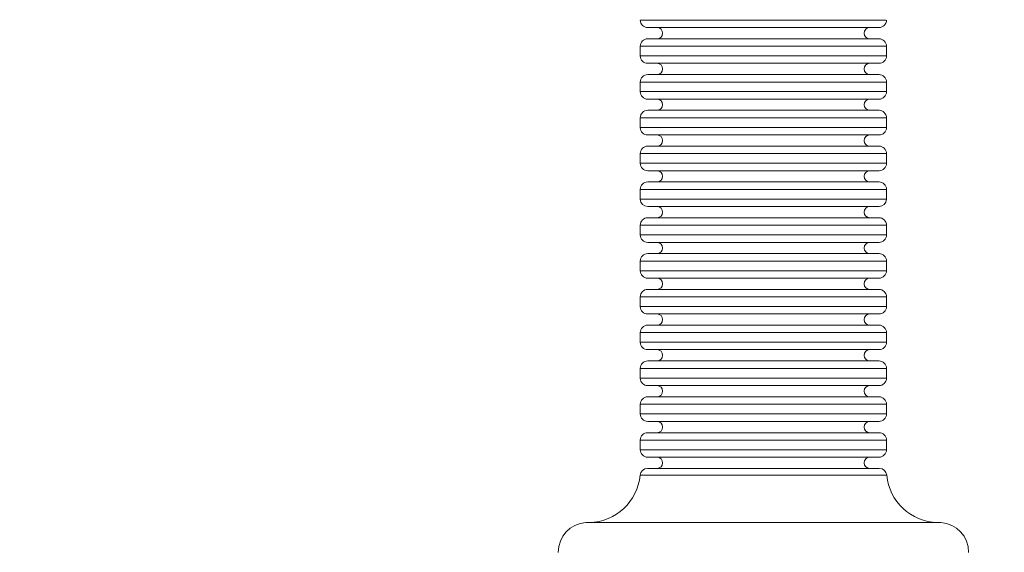
# Model space of a CAD drawing. Units: millimetres. Extents: x -4500 to 16500, y -19078 to 10622.
# Drawn here: x 4338 to 4443, y -6166 to -6109 of the extents above; entities that cross this region are included whole.
import ezdxf

# ---------------------------------------------------------------- set-up
doc = ezdxf.new("R2010")
doc.units = ezdxf.units.MM
doc.header["$MEASUREMENT"] = 0
doc.linetypes.add('Przerywana', pattern=[480, 240, -240])
doc.linetypes.add('Wipeout_Contour', pattern=[1000, 0, -1000])
for name, color, linetype in [('InterSystem-drawing', 7, 'Continuous'), ('InterSystem-safety area', 7, 'Continuous'), ('X-Nawierzchnie', 7, 'Continuous')]:
    doc.layers.add(name, color=color, linetype=linetype)

msp = doc.modelspace()

# ---------------------------------------------------------------- wipeouts: each hides what was drawn before it
at = {"color": 254, "linetype": 'Wipeout_Contour', "lineweight": 0, "ltscale": 43430.399308}
msp.add_wipeout([(11500, -11727.66), (500, -11727.66), (500, 3272.34), (11500, 3272.34)], dxfattribs=at).dxf.layer = 'X-Nawierzchnie'

# ---------------------------------------------------------------- next in the draw order: linework, layer by layer
at = {"layer": 'InterSystem-drawing', "color": 7, "linetype": 'Continuous', "lineweight": 13, "flags": 128}
for points in [[(4430.69, -6109.45), (4404.4, -6109.45)], [(4429.96, -6110.25), (4405.2, -6110.25)], [(4405.2, -6111.46), (4429.96, -6111.46)], [(4404.4, -6112.25), (4430.76, -6112.25)], [(4404.4, -6113.28), (4404.4, -6112.25)], [(4430.76, -6113.28), (4430.76, -6112.25)], [(4430.76, -6113.28), (4404.4, -6113.28)], [(4429.96, -6114.08), (4405.2, -6114.08)], [(4404.4, -6116.08), (4430.76, -6116.08)], [(4404.4, -6117.11), (4404.4, -6116.08)], [(4405.2, -6115.28), (4429.96, -6115.28)], [(4430.76, -6117.11), (4430.76, -6116.08)], [(4430.76, -6117.11), (4404.4, -6117.11)], [(4429.96, -6117.92), (4405.2, -6117.92)], [(4405.2, -6119.11), (4429.96, -6119.11)], [(4404.4, -6119.92), (4430.76, -6119.92)], [(4404.4, -6120.96), (4404.4, -6119.92)], [(4430.76, -6120.96), (4430.76, -6119.92)], [(4430.76, -6120.96), (4404.4, -6120.96)], [(4429.96, -6121.75), (4405.2, -6121.75)], [(4405.2, -6122.95), (4429.96, -6122.95)], [(4404.4, -6123.75), (4430.76, -6123.75)], [(4404.4, -6124.78), (4404.4, -6123.75)], [(4430.76, -6124.78), (4430.76, -6123.75)], [(4430.76, -6124.78), (4404.4, -6124.78)], [(4429.96, -6125.58), (4405.2, -6125.58)], [(4405.2, -6126.78), (4429.96, -6126.78)], [(4404.4, -6127.58), (4430.76, -6127.58)], [(4404.4, -6128.63), (4404.4, -6127.58)], [(4430.76, -6128.63), (4430.76, -6127.58)], [(4430.76, -6128.63), (4404.4, -6128.63)], [(4405.2, -6129.41), (4429.96, -6129.41)], [(4405.2, -6130.61), (4429.96, -6130.61)], [(4404.4, -6131.41), (4430.76, -6131.41)], [(4404.4, -6132.44), (4404.4, -6131.41)], [(4430.76, -6132.44), (4430.76, -6131.41)], [(4430.76, -6132.44), (4404.4, -6132.44)], [(4429.96, -6133.25), (4405.2, -6133.25)], [(4404.4, -6135.25), (4430.76, -6135.25)], [(4404.4, -6136.28), (4404.4, -6135.25)], [(4405.2, -6134.44), (4429.96, -6134.44)], [(4430.76, -6136.28), (4430.76, -6135.25)], [(4430.76, -6136.28), (4404.4, -6136.28)], [(4405.2, -6137.08), (4429.96, -6137.08)], [(4405.2, -6138.28), (4429.96, -6138.28)], [(4404.4, -6139.08), (4430.76, -6139.08)], [(4404.4, -6140.11), (4404.4, -6139.08)], [(4430.76, -6140.11), (4430.76, -6139.08)], [(4430.76, -6140.11), (4404.4, -6140.11)], [(4405.2, -6140.91), (4429.96, -6140.91)], [(4405.2, -6142.11), (4429.96, -6142.11)], [(4404.4, -6142.91), (4430.76, -6142.91)], [(4404.4, -6143.94), (4404.4, -6142.91)], [(4430.76, -6143.94), (4430.76, -6142.91)], [(4430.76, -6143.94), (4404.4, -6143.94)], [(4405.2, -6144.73), (4429.96, -6144.73)], [(4404.4, -6146.75), (4430.76, -6146.75)], [(4404.4, -6147.79), (4404.4, -6146.75)], [(4405.2, -6145.94), (4429.96, -6145.94)], [(4430.76, -6147.79), (4430.76, -6146.75)], [(4430.76, -6147.79), (4404.4, -6147.79)], [(4429.96, -6148.58), (4405.2, -6148.58)], [(4405.2, -6149.78), (4429.96, -6149.78)], [(4404.4, -6150.58), (4430.76, -6150.58)], [(4404.4, -6151.61), (4404.4, -6150.58)], [(4430.76, -6151.61), (4430.76, -6150.58)], [(4430.76, -6151.61), (4404.4, -6151.61)], [(4429.96, -6152.41), (4405.2, -6152.41)], [(4405.2, -6153.62), (4429.96, -6153.62)], [(4404.4, -6154.41), (4430.76, -6154.41)], [(4404.4, -6155.44), (4404.4, -6154.41)], [(4430.76, -6155.44), (4430.76, -6154.41)], [(4430.76, -6155.44), (4404.4, -6155.44)], [(4429.96, -6156.24), (4405.2, -6156.24)], [(4404.39, -6158.17), (4430.78, -6158.17)], [(4405.18, -6157.44), (4429.99, -6157.44)], [(4398.58, -6163.23), (4436.58, -6163.23)]]:
    msp.add_lwpolyline(points, dxfattribs=at)
at = {"layer": 'InterSystem-drawing', "color": 7, "linetype": 'Continuous', "lineweight": 13}
for points, knots in [([(4404.4, -6109.45), (4404.4, -6109.45), (4404.4, -6109.45), (4404.4, -6109.45), (4404.4, -6109.9), (4404.76, -6110.25), (4405.2, -6110.25)], [0, 0, 0, 0, 1, 1, 1, 2, 2, 2, 2]), ([(4429.96, -6110.25), (4429.96, -6110.25), (4429.96, -6110.25), (4429.96, -6110.25), (4430.4, -6110.25), (4430.76, -6109.9), (4430.76, -6109.45)], [0, 0, 0, 0, 1, 1, 1, 2, 2, 2, 2]), ([(4406.2, -6111.46), (4406.2, -6111.46), (4406.2, -6111.46), (4406.2, -6111.46), (4406.54, -6111.46), (4406.8, -6111.17), (4406.8, -6110.86), (4406.8, -6110.52), (4406.54, -6110.25), (4406.2, -6110.25)], [0, 0, 0, 0, 1, 1, 1, 2, 2, 2, 3, 3, 3, 3]), ([(4428.96, -6110.25), (4428.96, -6110.25), (4428.96, -6110.25), (4428.96, -6110.25), (4428.63, -6110.25), (4428.36, -6110.52), (4428.36, -6110.86), (4428.36, -6111.17), (4428.63, -6111.46), (4428.96, -6111.46)], [0, 0, 0, 0, 1, 1, 1, 2, 2, 2, 3, 3, 3, 3]), ([(4405.2, -6111.46), (4405.2, -6111.46), (4405.2, -6111.46), (4405.2, -6111.46), (4404.76, -6111.46), (4404.4, -6111.81), (4404.4, -6112.25)], [0, 0, 0, 0, 1, 1, 1, 2, 2, 2, 2]), ([(4430.76, -6112.25), (4430.76, -6112.25), (4430.76, -6112.25), (4430.76, -6112.25), (4430.76, -6111.81), (4430.4, -6111.46), (4429.96, -6111.46)], [0, 0, 0, 0, 1, 1, 1, 2, 2, 2, 2]), ([(4404.4, -6113.28), (4404.4, -6113.28), (4404.4, -6113.28), (4404.4, -6113.28), (4404.4, -6113.72), (4404.76, -6114.08), (4405.2, -6114.08)], [0, 0, 0, 0, 1, 1, 1, 2, 2, 2, 2]), ([(4406.2, -6115.28), (4406.2, -6115.28), (4406.2, -6115.28), (4406.2, -6115.28), (4406.54, -6115.28), (4406.8, -6115.01), (4406.8, -6114.67), (4406.8, -6114.34), (4406.54, -6114.08), (4406.2, -6114.08)], [0, 0, 0, 0, 1, 1, 1, 2, 2, 2, 3, 3, 3, 3]), ([(4428.96, -6114.08), (4428.96, -6114.08), (4428.96, -6114.08), (4428.96, -6114.08), (4428.63, -6114.08), (4428.36, -6114.34), (4428.36, -6114.67), (4428.36, -6115.01), (4428.63, -6115.28), (4428.96, -6115.28)], [0, 0, 0, 0, 1, 1, 1, 2, 2, 2, 3, 3, 3, 3]), ([(4429.96, -6114.08), (4429.96, -6114.08), (4429.96, -6114.08), (4429.96, -6114.08), (4430.4, -6114.08), (4430.76, -6113.72), (4430.76, -6113.28)], [0, 0, 0, 0, 1, 1, 1, 2, 2, 2, 2]), ([(4405.2, -6115.28), (4405.2, -6115.28), (4405.2, -6115.28), (4405.2, -6115.28), (4404.76, -6115.28), (4404.4, -6115.63), (4404.4, -6116.08)], [0, 0, 0, 0, 1, 1, 1, 2, 2, 2, 2]), ([(4430.76, -6116.08), (4430.76, -6116.08), (4430.76, -6116.08), (4430.76, -6116.08), (4430.76, -6115.63), (4430.4, -6115.28), (4429.96, -6115.28)], [0, 0, 0, 0, 1, 1, 1, 2, 2, 2, 2]), ([(4404.4, -6117.11), (4404.4, -6117.11), (4404.4, -6117.11), (4404.4, -6117.11), (4404.4, -6117.55), (4404.76, -6117.92), (4405.2, -6117.92)], [0, 0, 0, 0, 1, 1, 1, 2, 2, 2, 2]), ([(4429.96, -6117.92), (4429.96, -6117.92), (4429.96, -6117.92), (4429.96, -6117.92), (4430.4, -6117.92), (4430.76, -6117.55), (4430.76, -6117.11)], [0, 0, 0, 0, 1, 1, 1, 2, 2, 2, 2]), ([(4406.2, -6119.11), (4406.2, -6119.11), (4406.2, -6119.11), (4406.2, -6119.11), (4406.54, -6119.11), (4406.8, -6118.84), (4406.8, -6118.51), (4406.8, -6118.19), (4406.54, -6117.92), (4406.2, -6117.92)], [0, 0, 0, 0, 1, 1, 1, 2, 2, 2, 3, 3, 3, 3]), ([(4428.96, -6117.92), (4428.96, -6117.92), (4428.96, -6117.92), (4428.96, -6117.92), (4428.63, -6117.92), (4428.36, -6118.19), (4428.36, -6118.51), (4428.36, -6118.84), (4428.63, -6119.11), (4428.96, -6119.11)], [0, 0, 0, 0, 1, 1, 1, 2, 2, 2, 3, 3, 3, 3]), ([(4405.2, -6119.11), (4405.2, -6119.11), (4405.2, -6119.11), (4405.2, -6119.11), (4404.76, -6119.11), (4404.4, -6119.48), (4404.4, -6119.92)], [0, 0, 0, 0, 1, 1, 1, 2, 2, 2, 2]), ([(4430.76, -6119.92), (4430.76, -6119.92), (4430.76, -6119.92), (4430.76, -6119.92), (4430.76, -6119.48), (4430.4, -6119.11), (4429.96, -6119.11)], [0, 0, 0, 0, 1, 1, 1, 2, 2, 2, 2]), ([(4404.4, -6120.96), (4404.4, -6120.96), (4404.4, -6120.96), (4404.4, -6120.96), (4404.4, -6121.39), (4404.76, -6121.75), (4405.2, -6121.75)], [0, 0, 0, 0, 1, 1, 1, 2, 2, 2, 2]), ([(4429.96, -6121.75), (4429.96, -6121.75), (4429.96, -6121.75), (4429.96, -6121.75), (4430.4, -6121.75), (4430.76, -6121.39), (4430.76, -6120.96)], [0, 0, 0, 0, 1, 1, 1, 2, 2, 2, 2]), ([(4406.2, -6122.95), (4406.2, -6122.95), (4406.2, -6122.95), (4406.2, -6122.95), (4406.54, -6122.95), (4406.8, -6122.69), (4406.8, -6122.35), (4406.8, -6122.02), (4406.54, -6121.75), (4406.2, -6121.75)], [0, 0, 0, 0, 1, 1, 1, 2, 2, 2, 3, 3, 3, 3]), ([(4428.96, -6121.75), (4428.96, -6121.75), (4428.96, -6121.75), (4428.96, -6121.75), (4428.63, -6121.75), (4428.36, -6122.02), (4428.36, -6122.35), (4428.36, -6122.69), (4428.63, -6122.95), (4428.96, -6122.95)], [0, 0, 0, 0, 1, 1, 1, 2, 2, 2, 3, 3, 3, 3]), ([(4405.2, -6122.95), (4405.2, -6122.95), (4405.2, -6122.95), (4405.2, -6122.95), (4404.76, -6122.95), (4404.4, -6123.29), (4404.4, -6123.75)], [0, 0, 0, 0, 1, 1, 1, 2, 2, 2, 2]), ([(4430.76, -6123.75), (4430.76, -6123.75), (4430.76, -6123.75), (4430.76, -6123.75), (4430.76, -6123.29), (4430.4, -6122.95), (4429.96, -6122.95)], [0, 0, 0, 0, 1, 1, 1, 2, 2, 2, 2]), ([(4404.4, -6124.78), (4404.4, -6124.78), (4404.4, -6124.78), (4404.4, -6124.78), (4404.4, -6125.22), (4404.76, -6125.58), (4405.2, -6125.58)], [0, 0, 0, 0, 1, 1, 1, 2, 2, 2, 2]), ([(4406.2, -6126.78), (4406.2, -6126.78), (4406.2, -6126.78), (4406.2, -6126.78), (4406.54, -6126.78), (4406.8, -6126.51), (4406.8, -6126.17), (4406.8, -6125.85), (4406.54, -6125.58), (4406.2, -6125.58)], [0, 0, 0, 0, 1, 1, 1, 2, 2, 2, 3, 3, 3, 3]), ([(4428.96, -6125.58), (4428.96, -6125.58), (4428.96, -6125.58), (4428.96, -6125.58), (4428.63, -6125.58), (4428.36, -6125.85), (4428.36, -6126.17), (4428.36, -6126.51), (4428.63, -6126.78), (4428.96, -6126.78)], [0, 0, 0, 0, 1, 1, 1, 2, 2, 2, 3, 3, 3, 3]), ([(4429.96, -6125.58), (4429.96, -6125.58), (4429.96, -6125.58), (4429.96, -6125.58), (4430.4, -6125.58), (4430.76, -6125.22), (4430.76, -6124.78)], [0, 0, 0, 0, 1, 1, 1, 2, 2, 2, 2]), ([(4405.2, -6126.78), (4405.2, -6126.78), (4405.2, -6126.78), (4405.2, -6126.78), (4404.76, -6126.78), (4404.4, -6127.14), (4404.4, -6127.58)], [0, 0, 0, 0, 1, 1, 1, 2, 2, 2, 2]), ([(4430.76, -6127.58), (4430.76, -6127.58), (4430.76, -6127.58), (4430.76, -6127.58), (4430.76, -6127.14), (4430.4, -6126.78), (4429.96, -6126.78)], [0, 0, 0, 0, 1, 1, 1, 2, 2, 2, 2]), ([(4404.4, -6128.63), (4404.4, -6128.63), (4404.4, -6128.63), (4404.4, -6128.63), (4404.4, -6129.07), (4404.76, -6129.41), (4405.2, -6129.41)], [0, 0, 0, 0, 1, 1, 1, 2, 2, 2, 2]), ([(4429.96, -6129.41), (4429.96, -6129.41), (4429.96, -6129.41), (4429.96, -6129.41), (4430.4, -6129.41), (4430.76, -6129.07), (4430.76, -6128.63)], [0, 0, 0, 0, 1, 1, 1, 2, 2, 2, 2]), ([(4406.2, -6130.61), (4406.2, -6130.61), (4406.2, -6130.61), (4406.2, -6130.61), (4406.54, -6130.61), (4406.8, -6130.34), (4406.8, -6130.02), (4406.8, -6129.69), (4406.54, -6129.41), (4406.2, -6129.41)], [0, 0, 0, 0, 1, 1, 1, 2, 2, 2, 3, 3, 3, 3]), ([(4428.96, -6129.41), (4428.96, -6129.41), (4428.96, -6129.41), (4428.96, -6129.41), (4428.63, -6129.41), (4428.36, -6129.69), (4428.36, -6130.02), (4428.36, -6130.34), (4428.63, -6130.61), (4428.96, -6130.61)], [0, 0, 0, 0, 1, 1, 1, 2, 2, 2, 3, 3, 3, 3]), ([(4405.2, -6130.61), (4405.2, -6130.61), (4405.2, -6130.61), (4405.2, -6130.61), (4404.76, -6130.61), (4404.4, -6130.97), (4404.4, -6131.41)], [0, 0, 0, 0, 1, 1, 1, 2, 2, 2, 2]), ([(4430.76, -6131.41), (4430.76, -6131.41), (4430.76, -6131.41), (4430.76, -6131.41), (4430.76, -6130.97), (4430.4, -6130.61), (4429.96, -6130.61)], [0, 0, 0, 0, 1, 1, 1, 2, 2, 2, 2]), ([(4404.4, -6132.44), (4404.4, -6132.44), (4404.4, -6132.44), (4404.4, -6132.44), (4404.4, -6132.9), (4404.76, -6133.25), (4405.2, -6133.25)], [0, 0, 0, 0, 1, 1, 1, 2, 2, 2, 2]), ([(4429.96, -6133.25), (4429.96, -6133.25), (4429.96, -6133.25), (4429.96, -6133.25), (4430.4, -6133.25), (4430.76, -6132.9), (4430.76, -6132.44)], [0, 0, 0, 0, 1, 1, 1, 2, 2, 2, 2]), ([(4406.2, -6134.44), (4406.2, -6134.44), (4406.2, -6134.44), (4406.2, -6134.44), (4406.54, -6134.44), (4406.8, -6134.17), (4406.8, -6133.85), (4406.8, -6133.52), (4406.54, -6133.25), (4406.2, -6133.25)], [0, 0, 0, 0, 1, 1, 1, 2, 2, 2, 3, 3, 3, 3]), ([(4428.96, -6133.25), (4428.96, -6133.25), (4428.96, -6133.25), (4428.96, -6133.25), (4428.63, -6133.25), (4428.36, -6133.52), (4428.36, -6133.85), (4428.36, -6134.17), (4428.63, -6134.44), (4428.96, -6134.44)], [0, 0, 0, 0, 1, 1, 1, 2, 2, 2, 3, 3, 3, 3]), ([(4405.2, -6134.44), (4405.2, -6134.44), (4405.2, -6134.44), (4405.2, -6134.44), (4404.76, -6134.44), (4404.4, -6134.81), (4404.4, -6135.25)], [0, 0, 0, 0, 1, 1, 1, 2, 2, 2, 2]), ([(4430.76, -6135.25), (4430.76, -6135.25), (4430.76, -6135.25), (4430.76, -6135.25), (4430.76, -6134.81), (4430.4, -6134.44), (4429.96, -6134.44)], [0, 0, 0, 0, 1, 1, 1, 2, 2, 2, 2]), ([(4404.4, -6136.28), (4404.4, -6136.28), (4404.4, -6136.28), (4404.4, -6136.28), (4404.4, -6136.72), (4404.76, -6137.08), (4405.2, -6137.08)], [0, 0, 0, 0, 1, 1, 1, 2, 2, 2, 2]), ([(4429.96, -6137.08), (4429.96, -6137.08), (4429.96, -6137.08), (4429.96, -6137.08), (4430.4, -6137.08), (4430.76, -6136.72), (4430.76, -6136.28)], [0, 0, 0, 0, 1, 1, 1, 2, 2, 2, 2]), ([(4406.2, -6138.28), (4406.2, -6138.28), (4406.2, -6138.28), (4406.2, -6138.28), (4406.54, -6138.28), (4406.8, -6138.02), (4406.8, -6137.69), (4406.8, -6137.35), (4406.54, -6137.08), (4406.2, -6137.08)], [0, 0, 0, 0, 1, 1, 1, 2, 2, 2, 3, 3, 3, 3]), ([(4428.96, -6137.08), (4428.96, -6137.08), (4428.96, -6137.08), (4428.96, -6137.08), (4428.63, -6137.08), (4428.36, -6137.35), (4428.36, -6137.69), (4428.36, -6138.02), (4428.63, -6138.28), (4428.96, -6138.28)], [0, 0, 0, 0, 1, 1, 1, 2, 2, 2, 3, 3, 3, 3]), ([(4405.2, -6138.28), (4405.2, -6138.28), (4405.2, -6138.28), (4405.2, -6138.28), (4404.76, -6138.28), (4404.4, -6138.64), (4404.4, -6139.08)], [0, 0, 0, 0, 1, 1, 1, 2, 2, 2, 2]), ([(4430.76, -6139.08), (4430.76, -6139.08), (4430.76, -6139.08), (4430.76, -6139.08), (4430.76, -6138.64), (4430.4, -6138.28), (4429.96, -6138.28)], [0, 0, 0, 0, 1, 1, 1, 2, 2, 2, 2]), ([(4404.4, -6140.11), (4404.4, -6140.11), (4404.4, -6140.11), (4404.4, -6140.11), (4404.4, -6140.56), (4404.76, -6140.91), (4405.2, -6140.91)], [0, 0, 0, 0, 1, 1, 1, 2, 2, 2, 2]), ([(4429.96, -6140.91), (4429.96, -6140.91), (4429.96, -6140.91), (4429.96, -6140.91), (4430.4, -6140.91), (4430.76, -6140.56), (4430.76, -6140.11)], [0, 0, 0, 0, 1, 1, 1, 2, 2, 2, 2]), ([(4406.2, -6142.11), (4406.2, -6142.11), (4406.2, -6142.11), (4406.2, -6142.11), (4406.54, -6142.11), (4406.8, -6141.84), (4406.8, -6141.52), (4406.8, -6141.19), (4406.54, -6140.91), (4406.2, -6140.91)], [0, 0, 0, 0, 1, 1, 1, 2, 2, 2, 3, 3, 3, 3]), ([(4428.96, -6140.91), (4428.96, -6140.91), (4428.96, -6140.91), (4428.96, -6140.91), (4428.63, -6140.91), (4428.36, -6141.19), (4428.36, -6141.52), (4428.36, -6141.84), (4428.63, -6142.11), (4428.96, -6142.11)], [0, 0, 0, 0, 1, 1, 1, 2, 2, 2, 3, 3, 3, 3]), ([(4405.2, -6142.11), (4405.2, -6142.11), (4405.2, -6142.11), (4405.2, -6142.11), (4404.76, -6142.11), (4404.4, -6142.47), (4404.4, -6142.91)], [0, 0, 0, 0, 1, 1, 1, 2, 2, 2, 2]), ([(4430.76, -6142.91), (4430.76, -6142.91), (4430.76, -6142.91), (4430.76, -6142.91), (4430.76, -6142.47), (4430.4, -6142.11), (4429.96, -6142.11)], [0, 0, 0, 0, 1, 1, 1, 2, 2, 2, 2]), ([(4404.4, -6143.94), (4404.4, -6143.94), (4404.4, -6143.94), (4404.4, -6143.94), (4404.4, -6144.38), (4404.76, -6144.73), (4405.2, -6144.73)], [0, 0, 0, 0, 1, 1, 1, 2, 2, 2, 2]), ([(4406.2, -6145.94), (4406.2, -6145.94), (4406.2, -6145.94), (4406.2, -6145.94), (4406.54, -6145.94), (4406.8, -6145.67), (4406.8, -6145.34), (4406.8, -6145), (4406.54, -6144.73), (4406.2, -6144.73)], [0, 0, 0, 0, 1, 1, 1, 2, 2, 2, 3, 3, 3, 3]), ([(4428.96, -6144.73), (4428.96, -6144.73), (4428.96, -6144.73), (4428.96, -6144.73), (4428.63, -6144.73), (4428.36, -6145), (4428.36, -6145.34), (4428.36, -6145.67), (4428.63, -6145.94), (4428.96, -6145.94)], [0, 0, 0, 0, 1, 1, 1, 2, 2, 2, 3, 3, 3, 3]), ([(4429.96, -6144.73), (4429.96, -6144.73), (4429.96, -6144.73), (4429.96, -6144.73), (4430.4, -6144.73), (4430.76, -6144.38), (4430.76, -6143.94)], [0, 0, 0, 0, 1, 1, 1, 2, 2, 2, 2]), ([(4405.2, -6145.94), (4405.2, -6145.94), (4405.2, -6145.94), (4405.2, -6145.94), (4404.76, -6145.94), (4404.4, -6146.29), (4404.4, -6146.75)], [0, 0, 0, 0, 1, 1, 1, 2, 2, 2, 2]), ([(4430.76, -6146.75), (4430.76, -6146.75), (4430.76, -6146.75), (4430.76, -6146.75), (4430.76, -6146.29), (4430.4, -6145.94), (4429.96, -6145.94)], [0, 0, 0, 0, 1, 1, 1, 2, 2, 2, 2]), ([(4404.4, -6147.79), (4404.4, -6147.79), (4404.4, -6147.79), (4404.4, -6147.79), (4404.4, -6148.22), (4404.76, -6148.58), (4405.2, -6148.58)], [0, 0, 0, 0, 1, 1, 1, 2, 2, 2, 2]), ([(4429.96, -6148.58), (4429.96, -6148.58), (4429.96, -6148.58), (4429.96, -6148.58), (4430.4, -6148.58), (4430.76, -6148.22), (4430.76, -6147.79)], [0, 0, 0, 0, 1, 1, 1, 2, 2, 2, 2]), ([(4406.2, -6149.78), (4406.2, -6149.78), (4406.2, -6149.78), (4406.2, -6149.78), (4406.54, -6149.78), (4406.8, -6149.5), (4406.8, -6149.17), (4406.8, -6148.85), (4406.54, -6148.58), (4406.2, -6148.58)], [0, 0, 0, 0, 1, 1, 1, 2, 2, 2, 3, 3, 3, 3]), ([(4428.96, -6148.58), (4428.96, -6148.58), (4428.96, -6148.58), (4428.96, -6148.58), (4428.63, -6148.58), (4428.36, -6148.85), (4428.36, -6149.17), (4428.36, -6149.5), (4428.63, -6149.78), (4428.96, -6149.78)], [0, 0, 0, 0, 1, 1, 1, 2, 2, 2, 3, 3, 3, 3]), ([(4405.2, -6149.78), (4405.2, -6149.78), (4405.2, -6149.78), (4405.2, -6149.78), (4404.76, -6149.78), (4404.4, -6150.14), (4404.4, -6150.58)], [0, 0, 0, 0, 1, 1, 1, 2, 2, 2, 2]), ([(4430.76, -6150.58), (4430.76, -6150.58), (4430.76, -6150.58), (4430.76, -6150.58), (4430.76, -6150.14), (4430.4, -6149.78), (4429.96, -6149.78)], [0, 0, 0, 0, 1, 1, 1, 2, 2, 2, 2]), ([(4404.4, -6151.61), (4404.4, -6151.61), (4404.4, -6151.61), (4404.4, -6151.61), (4404.4, -6152.05), (4404.76, -6152.41), (4405.2, -6152.41)], [0, 0, 0, 0, 1, 1, 1, 2, 2, 2, 2]), ([(4429.96, -6152.41), (4429.96, -6152.41), (4429.96, -6152.41), (4429.96, -6152.41), (4430.4, -6152.41), (4430.76, -6152.05), (4430.76, -6151.61)], [0, 0, 0, 0, 1, 1, 1, 2, 2, 2, 2]), ([(4406.2, -6153.62), (4406.2, -6153.62), (4406.2, -6153.62), (4406.2, -6153.62), (4406.54, -6153.62), (4406.8, -6153.34), (4406.8, -6153.02), (4406.8, -6152.68), (4406.54, -6152.41), (4406.2, -6152.41)], [0, 0, 0, 0, 1, 1, 1, 2, 2, 2, 3, 3, 3, 3]), ([(4428.96, -6152.41), (4428.96, -6152.41), (4428.96, -6152.41), (4428.96, -6152.41), (4428.63, -6152.41), (4428.36, -6152.68), (4428.36, -6153.02), (4428.36, -6153.34), (4428.63, -6153.62), (4428.96, -6153.62)], [0, 0, 0, 0, 1, 1, 1, 2, 2, 2, 3, 3, 3, 3]), ([(4405.2, -6153.62), (4405.2, -6153.62), (4405.2, -6153.62), (4405.2, -6153.62), (4404.76, -6153.62), (4404.4, -6153.97), (4404.4, -6154.41)], [0, 0, 0, 0, 1, 1, 1, 2, 2, 2, 2]), ([(4430.76, -6154.41), (4430.76, -6154.41), (4430.76, -6154.41), (4430.76, -6154.41), (4430.76, -6153.97), (4430.4, -6153.62), (4429.96, -6153.62)], [0, 0, 0, 0, 1, 1, 1, 2, 2, 2, 2]), ([(4404.4, -6155.44), (4404.4, -6155.44), (4404.4, -6155.44), (4404.4, -6155.44), (4404.4, -6155.88), (4404.76, -6156.24), (4405.2, -6156.24)], [0, 0, 0, 0, 1, 1, 1, 2, 2, 2, 2]), ([(4406.2, -6157.44), (4406.2, -6157.44), (4406.2, -6157.44), (4406.2, -6157.44), (4406.54, -6157.44), (4406.8, -6157.18), (4406.8, -6156.85), (4406.8, -6156.52), (4406.54, -6156.24), (4406.2, -6156.24)], [0, 0, 0, 0, 1, 1, 1, 2, 2, 2, 3, 3, 3, 3]), ([(4428.96, -6156.24), (4428.96, -6156.24), (4428.96, -6156.24), (4428.96, -6156.24), (4428.63, -6156.24), (4428.36, -6156.52), (4428.36, -6156.85), (4428.36, -6157.18), (4428.63, -6157.44), (4428.96, -6157.44)], [0, 0, 0, 0, 1, 1, 1, 2, 2, 2, 3, 3, 3, 3]), ([(4429.96, -6156.24), (4429.96, -6156.24), (4429.96, -6156.24), (4429.96, -6156.24), (4430.4, -6156.24), (4430.76, -6155.88), (4430.76, -6155.44)], [0, 0, 0, 0, 1, 1, 1, 2, 2, 2, 2]), ([(4398.96, -6163.24), (4398.96, -6163.24), (4398.96, -6163.24), (4398.96, -6163.24), (4401.8, -6163.15), (4404.12, -6160.99), (4404.39, -6158.17)], [0, 0, 0, 0, 1, 1, 1, 2, 2, 2, 2]), ([(4405.18, -6157.44), (4405.18, -6157.44), (4405.18, -6157.44), (4405.18, -6157.44), (4404.76, -6157.44), (4404.42, -6157.76), (4404.39, -6158.17)], [0, 0, 0, 0, 1, 1, 1, 2, 2, 2, 2]), ([(4430.78, -6158.17), (4430.78, -6158.17), (4430.78, -6158.17), (4430.78, -6158.17), (4430.75, -6157.76), (4430.4, -6157.44), (4429.99, -6157.44)], [0, 0, 0, 0, 1, 1, 1, 2, 2, 2, 2]), ([(4430.78, -6158.17), (4430.78, -6158.17), (4430.78, -6158.17), (4430.78, -6158.17), (4431.04, -6160.99), (4433.38, -6163.15), (4436.2, -6163.24)], [0, 0, 0, 0, 1, 1, 1, 2, 2, 2, 2]), ([(4398.58, -6163.23), (4398.58, -6163.23), (4398.58, -6163.23), (4398.58, -6163.23), (4396.92, -6163.35), (4395.63, -6164.74), (4395.63, -6166.43)], [0, 0, 0, 0, 1, 1, 1, 2, 2, 2, 2]), ([(4439.55, -6166.43), (4439.55, -6166.43), (4439.55, -6166.43), (4439.55, -6166.43), (4439.55, -6164.74), (4438.26, -6163.35), (4436.58, -6163.23)], [0, 0, 0, 0, 1, 1, 1, 2, 2, 2, 2])]:
    msp.add_open_spline(points, degree=3, knots=knots, dxfattribs=at)
at = {"layer": 'InterSystem-safety area', "color": 7, "linetype": 'Przerywana', "lineweight": 13}
msp.add_open_spline([(5595.55, -6639.61), (5595.55, -7002.4), (5298.71, -7299.23), (4935.92, -7299.23), (4935.92, -7299.23), (3480.58, -7299.23), (3480.58, -7299.23), (3117.78, -7299.23), (2820.95, -7002.4), (2820.95, -6639.61), (2820.95, -6639.61), (2820.95, -5711.61), (2820.95, -5711.61), (2820.95, -5348.82), (3117.78, -5051.98), (3480.58, -5051.98), (3480.58, -5051.98), (4935.92, -5051.98), (4935.92, -5051.98), (5298.71, -5051.98), (5595.55, -5348.82), (5595.55, -5711.61), (5595.55, -5711.61), (5595.55, -6639.61), (5595.55, -6639.61)], degree=3, knots=[0, 0, 0, 0, 1, 1, 1, 2, 2, 2, 3, 3, 3, 4, 4, 4, 5, 5, 5, 6, 6, 6, 7, 7, 7, 8, 8, 8, 8], dxfattribs=at)

doc.saveas('drawing.dxf')
